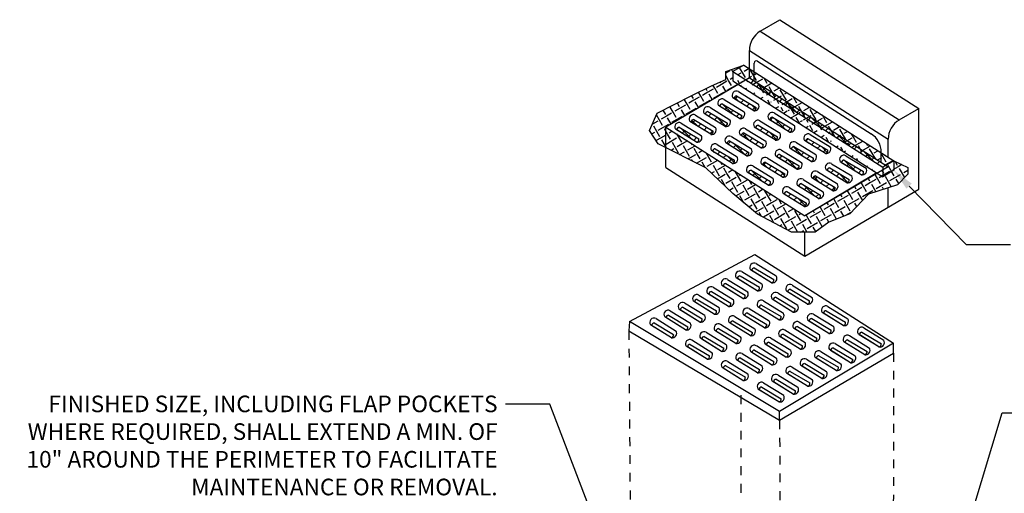
# Model space of a CAD drawing. Units: feet. Extents: x 353.4 to 395.2, y 59.9 to 80.4.
# Drawn here: x 378.4 to 389.5, y 75 to 80.4 of the extents above; entities that cross this region are included whole.
import ezdxf
from ezdxf import colors
from ezdxf.entities.mleader import LeaderData, LeaderLine
from ezdxf.math import Vec2, Vec3

# ---------------------------------------------------------------- set-up
doc = ezdxf.new("R2010")
doc.units = ezdxf.units.FT
doc.header["$MEASUREMENT"] = 0
doc.linetypes.add('HIDDEN', pattern=[0.375, 0.25, -0.125])
for name, color, linetype in [('C-ANNO-7', 7, 'CONTINUOUS'), ('C-DETL-1', 1, 'CONTINUOUS'), ('C-DETL-2', 2, 'CONTINUOUS'), ('C-PATT-2', 2, 'CONTINUOUS')]:
    doc.layers.add(name, color=color, linetype=linetype)
doc.styles.get("Standard").update_dxf_attribs({"font": 'arial.ttf', "height": 0.1875})
pattern_1 = [(45, (-3.66468, 0.51459), (-0.053033009, 0.053033009), []), (135, (-3.66468, 0.51459), (-0.053033009, -0.053033009), [])]

msp = doc.modelspace()

# ---------------------------------------------------------------- hatches: boundary and pattern name
at = {"layer": 'C-PATT-2'}
h = msp.add_hatch(dxfattribs=at)
h.set_pattern_fill('SCREEN', color=256, scale=0.18, angle=30, style=0, pattern_type=2)
h.set_pattern_definition([(30, (-0.0263, 0.08874), (0.06588457, 0.24588457), [0.1368, -0.0432]), (210, (0.05924, 0.0342), (-0.06588457, -0.24588457), [0.0684, -0.1116]), (210, (0.15588, 0.09), (-0.06588457, -0.24588457), [0.0684, -0.1116]), (120, (0.02214, 0.14165), (-0.24588457, 0.06588457), [0.0684, -0.1116]), (120, (0.07794, 0.045), (-0.24588457, 0.06588457), [0.0684, -0.1116]), (300, (0.07668, 0.22718), (0.24588457, -0.06588457), [0.1368, -0.0432])])
h.paths.add_polyline_path([(388.281, 78.777), (388.44, 78.703), (388.44, 78.628), (388.324, 78.507), (387.997, 78.402), (387.786, 78.18), (387.55, 78.085), (387.394, 77.974), (387.127, 77.974), (386.745, 78.175), (386.468, 78.407), (386.161, 78.698), (385.623, 78.97), (385.527, 79.12), (385.613, 79.316), (385.995, 79.512), (386.227, 79.623), (386.387, 79.693), (386.387, 79.784), (386.591, 79.857)])
edge = h.paths.add_edge_path(flags=16)
edge.add_line((385.712, 79.157), (387.278, 78.156))
edge.add_line((388.219, 78.711), (387.278, 78.156))
edge.add_line((386.468, 79.679), (388.158, 78.598))
edge.add_line((386.653, 79.712), (385.712, 79.157))
edge.add_line((386.468, 79.784), (386.468, 79.679))
h = msp.add_hatch(dxfattribs=at)
h.set_pattern_fill('ANSI37', color=256, scale=0.6)
h.set_pattern_definition(pattern_1)
h.paths.add_polyline_path([(386.653, 79.712), (386.616, 79.689), (388.158, 78.704), (388.196, 78.726)])
h = msp.add_hatch(dxfattribs=at)
h.set_pattern_fill('ANSI37', color=256, scale=0.6)
h.set_pattern_definition(pattern_1)
h.paths.add_polyline_path([(386.347, 79.421, 0.355694), (386.317, 79.392), (386.541, 79.253, 0.422243), (386.567, 79.29)])
h = msp.add_hatch(dxfattribs=at)
h.set_pattern_fill('ANSI37', color=256, scale=0.6)
h.set_pattern_definition(pattern_1)
h.paths.add_polyline_path([(386.702, 79.342, 0.422243), (386.728, 79.379), (386.509, 79.509, 0.355694), (386.479, 79.48)])
h = msp.add_hatch(dxfattribs=at)
h.set_pattern_fill('ANSI37', color=256, scale=0.6)
h.set_pattern_definition(pattern_1)
h.paths.add_polyline_path([(386.186, 79.332, 0.355694), (386.156, 79.303), (386.379, 79.164, 0.422243), (386.405, 79.201)])
h = msp.add_hatch(dxfattribs=at)
h.set_pattern_fill('ANSI37', color=256, scale=0.6)
h.set_pattern_definition(pattern_1)
h.paths.add_polyline_path([(386.025, 79.244, 0.355694), (385.995, 79.214), (386.218, 79.076, 0.422243), (386.244, 79.113)])
h = msp.add_hatch(dxfattribs=at)
h.set_pattern_fill('ANSI37', color=256, scale=0.6)
h.set_pattern_definition(pattern_1)
h.paths.add_polyline_path([(386.913, 79.268, 0.355694), (386.883, 79.239), (387.107, 79.1, 0.422243), (387.133, 79.137)])
h = msp.add_hatch(dxfattribs=at)
h.set_pattern_fill('ANSI37', color=256, scale=0.6)
h.set_pattern_definition(pattern_1)
h.paths.add_polyline_path([(386.057, 78.987, 0.422243), (386.083, 79.024), (385.863, 79.155, 0.355694), (385.833, 79.126)])
h = msp.add_hatch(dxfattribs=at)
h.set_pattern_fill('ANSI37', color=256, scale=0.6)
h.set_pattern_definition(pattern_1)
h.paths.add_polyline_path([(386.784, 78.923, 0.422243), (386.81, 78.96), (386.59, 79.091, 0.355694), (386.56, 79.062)])
h = msp.add_hatch(dxfattribs=at)
h.set_pattern_fill('ANSI37', color=256, scale=0.6)
h.set_pattern_definition(pattern_1)
h.paths.add_polyline_path([(386.752, 79.18, 0.355694), (386.722, 79.15), (386.945, 79.012, 0.422243), (386.971, 79.049)])
h = msp.add_hatch(dxfattribs=at)
h.set_pattern_fill('ANSI37', color=256, scale=0.6)
h.set_pattern_definition(pattern_1)
h.paths.add_polyline_path([(386.429, 79.002, 0.355694), (386.399, 78.973), (386.622, 78.834, 0.422243), (386.648, 78.872)])
h = msp.add_hatch(dxfattribs=at)
h.set_pattern_fill('ANSI37', color=256, scale=0.6)
h.set_pattern_definition(pattern_1)
h.paths.add_polyline_path([(387.318, 79.027, 0.355694), (387.288, 78.998), (387.511, 78.859, 0.422243), (387.537, 78.896)])
h = msp.add_hatch(dxfattribs=at)
h.set_pattern_fill('ANSI37', color=256, scale=0.6)
h.set_pattern_definition(pattern_1)
h.paths.add_polyline_path([(386.268, 78.914, 0.355694), (386.238, 78.885), (386.461, 78.746, 0.422243), (386.487, 78.783)])
h = msp.add_hatch(dxfattribs=at)
h.set_pattern_fill('ANSI37', color=256, scale=0.6)
h.set_pattern_definition(pattern_1)
h.paths.add_polyline_path([(387.156, 78.938, 0.355694), (387.126, 78.909), (387.35, 78.77, 0.422243), (387.376, 78.808)])
h = msp.add_hatch(dxfattribs=at)
h.set_pattern_fill('ANSI37', color=256, scale=0.6)
h.set_pattern_definition(pattern_1)
h.paths.add_polyline_path([(386.833, 78.761, 0.355694), (386.803, 78.732), (387.027, 78.593, 0.422243), (387.053, 78.63)])
h = msp.add_hatch(dxfattribs=at)
h.set_pattern_fill('ANSI37', color=256, scale=0.6)
h.set_pattern_definition(pattern_1)
h.paths.add_polyline_path([(387.188, 78.682, 0.422243), (387.214, 78.719), (386.995, 78.85, 0.355694), (386.965, 78.821)])
h = msp.add_hatch(dxfattribs=at)
h.set_pattern_fill('ANSI37', color=256, scale=0.6)
h.set_pattern_definition(pattern_1)
h.paths.add_polyline_path([(387.722, 78.786, 0.355694), (387.692, 78.757), (387.915, 78.618, 0.422243), (387.941, 78.655)])
h = msp.add_hatch(dxfattribs=at)
h.set_pattern_fill('ANSI37', color=256, scale=0.6)
h.set_pattern_definition(pattern_1)
h.paths.add_polyline_path([(386.672, 78.672, 0.355694), (386.642, 78.643), (386.865, 78.504, 0.422243), (386.891, 78.542)])
h = msp.add_hatch(dxfattribs=at)
h.set_pattern_fill('ANSI37', color=256, scale=0.6)
h.set_pattern_definition(pattern_1)
h.paths.add_polyline_path([(387.754, 78.529, 0.422243), (387.78, 78.566), (387.561, 78.697, 0.355694), (387.531, 78.668)])
h = msp.add_hatch(dxfattribs=at)
h.set_pattern_fill('ANSI37', color=256, scale=0.6)
h.set_pattern_definition(pattern_1)
h.paths.add_polyline_path([(387.593, 78.44, 0.422243), (387.619, 78.478), (387.399, 78.608, 0.355694), (387.369, 78.579)])
h = msp.add_hatch(dxfattribs=at)
h.set_pattern_fill('ANSI37', color=256, scale=0.6)
h.set_pattern_definition(pattern_1)
h.paths.add_polyline_path([(387.27, 78.263, 0.422243), (387.296, 78.3), (387.076, 78.431, 0.355694), (387.046, 78.402)])
h = msp.add_hatch(dxfattribs=at)
h.set_pattern_fill('ANSI37', color=256, scale=0.6)
h.set_pattern_definition(pattern_1)
h.paths.add_polyline_path([(387.238, 78.52, 0.355694), (387.208, 78.491), (387.431, 78.352, 0.422243), (387.457, 78.389)])

# ---------------------------------------------------------------- linework, layer by layer
at = {"layer": 'C-DETL-1'}
for p, q in [((386.776, 80.239), (386.998, 80.369)), ((386.998, 80.369), (388.564, 79.368)), ((386.776, 80.239), (388.342, 79.238)), ((386.653, 80.023), (388.219, 79.022)), ((386.653, 79.712), (386.653, 80.023)), ((386.591, 79.857), (386.468, 79.784)), ((386.591, 79.857), (388.281, 78.777)), ((386.706, 79.678), (386.706, 79.88)), ((386.745, 79.901), (388.026, 79.082)), ((386.468, 79.784), (386.468, 79.679)), ((386.468, 79.784), (388.158, 78.704)), ((386.653, 79.712), (385.712, 79.157)), ((386.468, 79.679), (388.158, 78.598)), ((386.653, 79.712), (388.219, 78.711)), ((386.529, 79.558), (386.756, 79.418)), ((386.347, 79.421), (386.567, 79.29)), ((386.368, 79.469), (386.595, 79.33)), ((386.702, 79.342), (386.466, 79.488)), ((386.702, 79.342), (386.479, 79.48)), ((386.509, 79.509), (386.728, 79.379)), ((386.379, 79.164), (386.143, 79.311)), ((386.379, 79.164), (386.156, 79.303)), ((386.186, 79.332), (386.405, 79.201)), ((386.207, 79.381), (386.433, 79.241)), ((386.541, 79.253), (386.305, 79.4)), ((386.541, 79.253), (386.317, 79.392)), ((386.934, 79.317), (387.161, 79.177)), ((388.342, 79.238), (388.564, 79.368)), ((388.564, 78.459), (388.564, 79.368)), ((385.884, 79.203), (386.111, 79.064)), ((386.218, 79.076), (385.982, 79.222)), ((386.218, 79.076), (385.995, 79.214)), ((386.025, 79.244), (386.244, 79.113)), ((386.045, 79.292), (386.272, 79.152)), ((386.772, 79.228), (386.999, 79.088)), ((387.107, 79.1), (386.87, 79.247)), ((387.107, 79.1), (386.883, 79.239)), ((386.913, 79.268), (387.133, 79.137)), ((385.712, 79.157), (387.278, 78.156)), ((385.712, 78.703), (385.712, 79.157)), ((386.057, 78.987), (385.821, 79.134)), ((386.057, 78.987), (385.833, 79.126)), ((385.863, 79.155), (386.083, 79.024)), ((386.59, 79.091), (386.81, 78.96)), ((386.611, 79.139), (386.838, 79)), ((386.945, 79.012), (386.709, 79.158)), ((386.945, 79.012), (386.722, 79.15)), ((386.752, 79.18), (386.971, 79.049)), ((386.622, 78.834), (386.386, 78.981)), ((386.622, 78.834), (386.399, 78.973)), ((386.429, 79.002), (386.648, 78.872)), ((386.45, 79.051), (386.676, 78.911)), ((386.784, 78.923), (386.548, 79.07)), ((386.784, 78.923), (386.56, 79.062)), ((387.177, 78.987), (387.404, 78.847)), ((387.511, 78.859), (387.275, 79.006)), ((387.511, 78.859), (387.288, 78.998)), ((387.318, 79.027), (387.537, 78.896)), ((387.338, 79.075), (387.565, 78.936)), ((388.219, 78.816), (388.219, 79.022)), ((386.461, 78.746), (386.225, 78.892)), ((386.461, 78.746), (386.238, 78.885)), ((386.268, 78.914), (386.487, 78.783)), ((386.288, 78.962), (386.515, 78.823)), ((387.015, 78.898), (387.242, 78.758)), ((387.35, 78.77), (387.113, 78.917)), ((387.35, 78.77), (387.126, 78.909)), ((387.156, 78.938), (387.376, 78.808)), ((388.141, 78.761), (388.141, 78.872)), ((386.833, 78.761), (387.053, 78.63)), ((386.854, 78.809), (387.081, 78.67)), ((387.188, 78.682), (386.952, 78.828)), ((387.188, 78.682), (386.965, 78.82)), ((386.995, 78.85), (387.214, 78.719)), ((387.581, 78.745), (387.808, 78.606)), ((387.915, 78.618), (387.679, 78.764)), ((387.915, 78.618), (387.692, 78.756)), ((387.722, 78.786), (387.941, 78.655)), ((387.743, 78.834), (387.969, 78.694)), ((388.281, 78.777), (388.158, 78.704)), ((388.281, 78.777), (388.281, 78.671)), ((385.712, 78.703), (387.278, 77.702)), ((386.865, 78.504), (386.629, 78.651)), ((386.865, 78.504), (386.642, 78.643)), ((386.672, 78.672), (386.891, 78.542)), ((386.693, 78.721), (386.919, 78.581)), ((387.027, 78.593), (386.791, 78.74)), ((387.027, 78.593), (386.803, 78.732)), ((388.219, 78.711), (387.278, 78.156)), ((388.09, 78.642), (387.278, 78.156)), ((387.42, 78.657), (387.647, 78.517)), ((387.754, 78.529), (387.518, 78.676)), ((387.754, 78.529), (387.531, 78.668)), ((387.561, 78.697), (387.78, 78.566)), ((388.158, 78.704), (388.158, 78.598)), ((388.281, 78.671), (388.158, 78.598)), ((387.258, 78.568), (387.485, 78.429)), ((387.593, 78.44), (387.356, 78.587)), ((387.593, 78.44), (387.369, 78.579)), ((387.399, 78.608), (387.619, 78.478)), ((387.076, 78.431), (387.296, 78.3)), ((387.097, 78.479), (387.324, 78.34)), ((387.431, 78.352), (387.195, 78.498)), ((387.431, 78.352), (387.208, 78.491)), ((387.238, 78.52), (387.457, 78.389)), ((387.278, 77.702), (388.564, 78.459)), ((388.219, 78.256), (388.219, 78.473)), ((387.27, 78.263), (387.034, 78.41)), ((387.27, 78.263), (387.046, 78.402)), ((387.278, 77.702), (387.278, 77.974)), ((385.3, 76.963), (386.714, 77.72)), ((386.714, 77.72), (388.28, 76.719)), ((386.568, 77.529), (386.795, 77.389)), ((386.902, 77.401), (386.666, 77.548)), ((386.902, 77.401), (386.679, 77.54)), ((386.709, 77.569), (386.928, 77.438)), ((386.73, 77.617), (386.956, 77.478)), ((386.407, 77.44), (386.634, 77.301)), ((386.741, 77.312), (386.505, 77.459)), ((386.741, 77.312), (386.518, 77.451)), ((386.548, 77.48), (386.767, 77.35)), ((386.225, 77.303), (386.444, 77.172)), ((386.246, 77.352), (386.472, 77.212)), ((386.58, 77.224), (386.343, 77.371)), ((386.58, 77.224), (386.356, 77.363)), ((386.386, 77.392), (386.606, 77.261)), ((387.307, 77.16), (387.071, 77.307)), ((387.113, 77.328), (387.333, 77.197)), ((387.134, 77.376), (387.361, 77.237)), ((386.257, 77.047), (386.021, 77.193)), ((386.063, 77.214), (386.283, 77.084)), ((386.084, 77.263), (386.311, 77.123)), ((386.418, 77.135), (386.182, 77.282)), ((386.418, 77.135), (386.195, 77.274)), ((386.811, 77.199), (387.038, 77.059)), ((387.145, 77.071), (386.909, 77.218)), ((387.145, 77.071), (386.922, 77.21)), ((386.952, 77.239), (387.171, 77.108)), ((386.973, 77.288), (387.199, 77.148)), ((387.307, 77.16), (387.083, 77.299)), ((385.761, 77.086), (385.988, 76.946)), ((386.095, 76.958), (385.859, 77.105)), ((386.095, 76.958), (385.872, 77.097)), ((385.902, 77.126), (386.122, 76.995)), ((385.923, 77.174), (386.149, 77.035)), ((386.257, 77.047), (386.033, 77.185)), ((386.65, 77.11), (386.877, 76.971)), ((386.984, 76.983), (386.748, 77.129)), ((386.984, 76.983), (386.761, 77.121)), ((386.791, 77.15), (387.01, 77.02)), ((387.518, 77.086), (387.737, 76.956)), ((387.538, 77.135), (387.765, 76.995)), ((385.6, 76.997), (385.827, 76.857)), ((385.934, 76.869), (385.698, 77.016)), ((385.934, 76.869), (385.711, 77.008)), ((385.741, 77.037), (385.96, 76.906)), ((386.468, 76.973), (386.687, 76.842)), ((386.489, 77.022), (386.715, 76.882)), ((386.823, 76.894), (386.586, 77.041)), ((386.823, 76.894), (386.599, 77.033)), ((386.629, 77.062), (386.849, 76.931)), ((387.55, 76.83), (387.314, 76.977)), ((387.55, 76.83), (387.326, 76.969)), ((387.356, 76.998), (387.576, 76.867)), ((387.377, 77.046), (387.604, 76.907)), ((387.711, 76.919), (387.475, 77.065)), ((387.711, 76.919), (387.488, 77.057)), ((385.3, 76.963), (385.293, 76.858)), ((385.293, 76.858), (386.994, 75.851)), ((386.994, 75.949), (385.3, 76.963)), ((385.773, 76.781), (385.537, 76.927)), ((385.773, 76.781), (385.549, 76.919)), ((385.579, 76.949), (385.799, 76.818)), ((386.5, 76.717), (386.264, 76.863)), ((386.306, 76.885), (386.526, 76.754)), ((386.327, 76.933), (386.554, 76.793)), ((386.661, 76.805), (386.425, 76.952)), ((386.661, 76.805), (386.438, 76.944)), ((387.054, 76.869), (387.281, 76.729)), ((387.388, 76.741), (387.152, 76.888)), ((387.388, 76.741), (387.165, 76.88)), ((387.195, 76.909), (387.414, 76.778)), ((387.216, 76.958), (387.442, 76.818)), ((387.943, 76.894), (388.169, 76.754)), ((386.004, 76.756), (386.231, 76.616)), ((386.338, 76.628), (386.102, 76.775)), ((386.338, 76.628), (386.115, 76.767)), ((386.145, 76.796), (386.365, 76.665)), ((386.166, 76.844), (386.392, 76.705)), ((386.5, 76.717), (386.276, 76.855)), ((386.893, 76.78), (387.12, 76.641)), ((387.227, 76.653), (386.991, 76.799)), ((387.227, 76.653), (387.004, 76.791)), ((387.034, 76.82), (387.253, 76.69)), ((387.761, 76.756), (387.98, 76.626)), ((387.781, 76.805), (388.008, 76.665)), ((388.115, 76.677), (387.879, 76.824)), ((388.115, 76.677), (387.892, 76.816)), ((387.922, 76.845), (388.142, 76.714)), ((386.177, 76.539), (385.941, 76.686)), ((386.177, 76.539), (385.954, 76.678)), ((385.984, 76.707), (386.203, 76.576)), ((386.711, 76.643), (386.93, 76.512)), ((386.732, 76.692), (386.958, 76.552)), ((387.066, 76.564), (386.829, 76.711)), ((387.066, 76.564), (386.842, 76.703)), ((386.872, 76.732), (387.092, 76.601)), ((388.28, 76.719), (386.994, 75.949)), ((387.793, 76.5), (387.557, 76.647)), ((387.793, 76.5), (387.569, 76.639)), ((387.599, 76.668), (387.819, 76.537)), ((387.62, 76.716), (387.847, 76.577)), ((387.954, 76.589), (387.718, 76.735)), ((387.954, 76.589), (387.731, 76.727)), ((388.28, 76.609), (388.28, 76.719)), ((386.743, 76.387), (386.507, 76.533)), ((386.743, 76.387), (386.519, 76.525)), ((386.549, 76.555), (386.769, 76.424)), ((386.57, 76.603), (386.797, 76.463)), ((386.904, 76.475), (386.668, 76.622)), ((386.904, 76.475), (386.681, 76.614)), ((386.994, 75.851), (388.28, 76.609)), ((387.297, 76.539), (387.524, 76.399)), ((387.631, 76.411), (387.395, 76.558)), ((387.631, 76.411), (387.408, 76.55)), ((387.438, 76.579), (387.657, 76.448)), ((387.459, 76.628), (387.685, 76.488)), ((386.581, 76.298), (386.345, 76.445)), ((386.581, 76.298), (386.358, 76.437)), ((386.388, 76.466), (386.608, 76.335)), ((386.409, 76.514), (386.635, 76.375)), ((387.136, 76.45), (387.363, 76.311)), ((387.47, 76.323), (387.234, 76.469)), ((387.47, 76.323), (387.247, 76.461)), ((387.277, 76.491), (387.496, 76.36)), ((386.954, 76.313), (387.173, 76.183)), ((386.975, 76.362), (387.201, 76.222)), ((387.309, 76.234), (387.072, 76.381)), ((387.309, 76.234), (387.085, 76.373)), ((387.115, 76.402), (387.335, 76.271)), ((386.986, 76.057), (386.75, 76.203)), ((386.986, 76.057), (386.762, 76.195)), ((386.792, 76.225), (387.012, 76.094)), ((386.813, 76.273), (387.04, 76.133)), ((387.147, 76.145), (386.911, 76.292)), ((387.147, 76.145), (386.924, 76.284)), ((386.994, 75.851), (386.994, 75.95))]:
    msp.add_line(p, q, dxfattribs=at)
for centre, radius, start, end in [((386.903, 80.023), 0.25, 120.5266, 180), ((386.731, 79.88), 0.025, 57.4118, 180), ((386.506, 79.515), 0.0485, 61.3088, 214.031), ((386.345, 79.427), 0.0485, 61.3088, 214.031), ((386.35, 79.388), 0.0331, 94.933, 173.3224), ((386.512, 79.477), 0.0331, 94.933, 173.3224), ((386.711, 79.392), 0.0517, 259.6082, 30.1733), ((386.183, 79.338), 0.0485, 61.3088, 214.031), ((386.189, 79.299), 0.0331, 94.933, 173.3224), ((386.55, 79.304), 0.0517, 259.6082, 30.1733), ((386.697, 79.373), 0.0317, 279.1654, 10.7315), ((386.911, 79.274), 0.0485, 61.3088, 214.031), ((385.861, 79.161), 0.0485, 61.3088, 214.031), ((386.022, 79.25), 0.0485, 61.3088, 214.031), ((386.028, 79.211), 0.0331, 94.933, 173.3224), ((386.389, 79.215), 0.0517, 259.6082, 30.1733), ((386.374, 79.196), 0.0317, 279.1654, 10.7315), ((386.536, 79.284), 0.0317, 279.1654, 10.7315), ((386.749, 79.186), 0.0485, 61.3088, 214.031), ((386.916, 79.235), 0.0331, 94.933, 173.3224), ((388.469, 79.022), 0.25, 120.5266, 180), ((385.866, 79.122), 0.0331, 94.933, 173.3224), ((386.227, 79.126), 0.0517, 259.6082, 30.1733), ((386.213, 79.107), 0.0317, 279.1654, 10.7315), ((386.588, 79.097), 0.0485, 61.3088, 214.031), ((386.593, 79.058), 0.0331, 94.933, 173.3224), ((386.755, 79.147), 0.0331, 94.933, 173.3224), ((386.954, 79.062), 0.0517, 259.6082, 30.1733), ((387.116, 79.151), 0.0517, 259.6082, 30.1733), ((387.102, 79.132), 0.0317, 279.1654, 10.7315), ((387.315, 79.033), 0.0485, 61.3088, 214.031), ((387.891, 78.872), 0.25, 0, 57.4118), ((386.066, 79.038), 0.0517, 259.6082, 30.1733), ((386.052, 79.018), 0.0317, 279.1654, 10.7315), ((386.265, 78.92), 0.0485, 61.3088, 214.031), ((386.426, 79.008), 0.0485, 61.3088, 214.031), ((386.432, 78.969), 0.0331, 94.933, 173.3224), ((386.793, 78.974), 0.0517, 259.6082, 30.1733), ((386.94, 79.043), 0.0317, 279.1654, 10.7315), ((387.154, 78.944), 0.0485, 61.3088, 214.031), ((387.32, 78.994), 0.0331, 94.933, 173.3224), ((386.271, 78.881), 0.0331, 94.933, 173.3224), ((386.632, 78.885), 0.0517, 259.6082, 30.1733), ((386.617, 78.866), 0.0317, 279.1654, 10.7315), ((386.779, 78.954), 0.0317, 279.1654, 10.7315), ((386.992, 78.856), 0.0485, 61.3088, 214.031), ((387.159, 78.905), 0.0331, 94.933, 173.3224), ((387.52, 78.91), 0.0517, 259.6082, 30.1733), ((387.506, 78.89), 0.0317, 279.1654, 10.7315), ((386.47, 78.797), 0.0517, 259.6082, 30.1733), ((386.456, 78.777), 0.0317, 279.1654, 10.7315), ((386.831, 78.767), 0.0485, 61.3088, 214.031), ((386.836, 78.728), 0.0331, 94.933, 173.3224), ((386.998, 78.817), 0.0331, 94.933, 173.3224), ((387.197, 78.733), 0.0517, 259.6082, 30.1733), ((387.359, 78.821), 0.0517, 259.6082, 30.1733), ((387.345, 78.802), 0.0317, 279.1654, 10.7315), ((387.558, 78.703), 0.0485, 61.3088, 214.031), ((387.719, 78.792), 0.0485, 61.3088, 214.031), ((387.725, 78.753), 0.0331, 94.933, 173.3224), ((386.669, 78.678), 0.0485, 61.3088, 214.031), ((386.675, 78.639), 0.0331, 94.933, 173.3224), ((387.036, 78.644), 0.0517, 259.6082, 30.1733), ((387.183, 78.713), 0.0317, 279.1654, 10.7315), ((387.397, 78.614), 0.0485, 61.3088, 214.031), ((387.563, 78.664), 0.0331, 94.933, 173.3224), ((387.925, 78.669), 0.0517, 259.6082, 30.1733), ((387.91, 78.649), 0.0317, 279.1654, 10.7315), ((386.875, 78.555), 0.0517, 259.6082, 30.1733), ((386.86, 78.536), 0.0317, 279.1654, 10.7315), ((387.022, 78.624), 0.0317, 279.1654, 10.7315), ((387.235, 78.526), 0.0485, 61.3088, 214.031), ((387.402, 78.575), 0.0331, 94.933, 173.3224), ((387.763, 78.58), 0.0517, 259.6082, 30.1733), ((387.749, 78.56), 0.0317, 279.1654, 10.7315), ((387.074, 78.437), 0.0485, 61.3088, 214.031), ((387.079, 78.398), 0.0331, 94.933, 173.3224), ((387.241, 78.487), 0.0331, 94.933, 173.3224), ((387.44, 78.403), 0.0517, 259.6082, 30.1733), ((387.602, 78.491), 0.0517, 259.6082, 30.1733), ((387.588, 78.472), 0.0317, 279.1654, 10.7315), ((387.279, 78.314), 0.0517, 259.6082, 30.1733), ((387.426, 78.383), 0.0317, 279.1654, 10.7315), ((387.265, 78.294), 0.0317, 279.1654, 10.7315), ((386.767, 77.604), 0.0511, 85.2319, 85.4661), ((386.545, 77.486), 0.0485, 61.3088, 214.031), ((386.706, 77.575), 0.0485, 61.3088, 214.031), ((386.712, 77.536), 0.0331, 94.933, 173.3224), ((386.384, 77.398), 0.0485, 61.3088, 214.031), ((386.55, 77.447), 0.0331, 94.933, 173.3224), ((386.912, 77.452), 0.0517, 259.6082, 30.1733), ((386.897, 77.432), 0.0317, 279.1654, 10.7315), ((386.222, 77.309), 0.0485, 61.3088, 214.031), ((386.228, 77.27), 0.0331, 94.933, 173.3224), ((386.389, 77.359), 0.0331, 94.933, 173.3224), ((386.75, 77.363), 0.0517, 259.6082, 30.1733), ((386.736, 77.344), 0.0317, 279.1654, 10.7315), ((387.111, 77.334), 0.0485, 61.3088, 214.031), ((387.116, 77.295), 0.0331, 94.933, 173.3224), ((386.061, 77.22), 0.0485, 61.3088, 214.031), ((386.066, 77.181), 0.0331, 94.933, 173.3224), ((386.428, 77.186), 0.0517, 259.6082, 30.1733), ((386.589, 77.275), 0.0517, 259.6082, 30.1733), ((386.575, 77.255), 0.0317, 279.1654, 10.7315), ((386.788, 77.156), 0.0485, 61.3088, 214.031), ((386.949, 77.245), 0.0485, 61.3088, 214.031), ((386.955, 77.206), 0.0331, 94.933, 173.3224), ((387.316, 77.211), 0.0517, 259.6082, 30.1733), ((387.302, 77.191), 0.0317, 279.1654, 10.7315), ((385.738, 77.043), 0.0485, 61.3088, 214.031), ((385.899, 77.132), 0.0485, 61.3088, 214.031), ((385.905, 77.093), 0.0331, 94.933, 173.3224), ((386.266, 77.097), 0.0517, 259.6082, 30.1733), ((386.252, 77.078), 0.0317, 279.1654, 10.7315), ((386.413, 77.166), 0.0317, 279.1654, 10.7315), ((386.627, 77.068), 0.0485, 61.3088, 214.031), ((386.793, 77.117), 0.0331, 94.933, 173.3224), ((387.155, 77.122), 0.0517, 259.6082, 30.1733), ((387.14, 77.102), 0.0317, 279.1654, 10.7315), ((387.515, 77.092), 0.0485, 61.3088, 214.031), ((387.521, 77.053), 0.0331, 94.933, 173.3224), ((385.577, 76.954), 0.0485, 61.3088, 214.031), ((385.744, 77.004), 0.0331, 94.933, 173.3224), ((386.105, 77.009), 0.0517, 259.6082, 30.1733), ((386.09, 76.989), 0.0317, 279.1654, 10.7315), ((386.465, 76.979), 0.0485, 61.3088, 214.031), ((386.471, 76.94), 0.0331, 94.933, 173.3224), ((386.632, 77.029), 0.0331, 94.933, 173.3224), ((386.832, 76.945), 0.0517, 259.6082, 30.1733), ((386.993, 77.033), 0.0517, 259.6082, 30.1733), ((386.979, 77.014), 0.0317, 279.1654, 10.7315), ((387.354, 77.004), 0.0485, 61.3088, 214.031), ((387.359, 76.965), 0.0331, 94.933, 173.3224), ((387.72, 76.969), 0.0517, 259.6082, 30.1733), ((385.582, 76.916), 0.0331, 94.933, 173.3224), ((385.782, 76.831), 0.0517, 259.6082, 30.1733), ((385.943, 76.92), 0.0517, 259.6082, 30.1733), ((385.929, 76.901), 0.0317, 279.1654, 10.7315), ((386.304, 76.89), 0.0485, 61.3088, 214.031), ((386.309, 76.852), 0.0331, 94.933, 173.3224), ((386.671, 76.856), 0.0517, 259.6082, 30.1733), ((386.818, 76.925), 0.0317, 279.1654, 10.7315), ((387.031, 76.826), 0.0485, 61.3088, 214.031), ((387.192, 76.915), 0.0485, 61.3088, 214.031), ((387.198, 76.876), 0.0331, 94.933, 173.3224), ((387.559, 76.881), 0.0517, 259.6082, 30.1733), ((387.545, 76.861), 0.0317, 279.1654, 10.7315), ((387.706, 76.95), 0.0317, 279.1654, 10.7315), ((387.92, 76.851), 0.0485, 61.3088, 214.031), ((385.768, 76.812), 0.0317, 279.1654, 10.7315), ((385.981, 76.713), 0.0485, 61.3088, 214.031), ((386.142, 76.802), 0.0485, 61.3088, 214.031), ((386.148, 76.763), 0.0331, 94.933, 173.3224), ((386.509, 76.767), 0.0517, 259.6082, 30.1733), ((386.495, 76.748), 0.0317, 279.1654, 10.7315), ((386.656, 76.836), 0.0317, 279.1654, 10.7315), ((386.87, 76.738), 0.0485, 61.3088, 214.031), ((387.036, 76.788), 0.0331, 94.933, 173.3224), ((387.398, 76.792), 0.0517, 259.6082, 30.1733), ((387.383, 76.772), 0.0317, 279.1654, 10.7315), ((387.758, 76.762), 0.0485, 61.3088, 214.031), ((387.764, 76.723), 0.0331, 94.933, 173.3224), ((387.925, 76.812), 0.0331, 94.933, 173.3224), ((388.125, 76.728), 0.0517, 259.6082, 30.1733), ((385.987, 76.674), 0.0331, 94.933, 173.3224), ((386.348, 76.679), 0.0517, 259.6082, 30.1733), ((386.333, 76.659), 0.0317, 279.1654, 10.7315), ((386.708, 76.649), 0.0485, 61.3088, 214.031), ((386.714, 76.61), 0.0331, 94.933, 173.3224), ((386.875, 76.699), 0.0331, 94.933, 173.3224), ((387.075, 76.615), 0.0517, 259.6082, 30.1733), ((387.236, 76.703), 0.0517, 259.6082, 30.1733), ((387.222, 76.684), 0.0317, 279.1654, 10.7315), ((387.597, 76.674), 0.0485, 61.3088, 214.031), ((387.602, 76.635), 0.0331, 94.933, 173.3224), ((387.963, 76.639), 0.0517, 259.6082, 30.1733), ((388.11, 76.708), 0.0317, 279.1654, 10.7315), ((386.186, 76.59), 0.0517, 259.6082, 30.1733), ((386.172, 76.571), 0.0317, 279.1654, 10.7315), ((386.547, 76.561), 0.0485, 61.3088, 214.031), ((386.552, 76.522), 0.0331, 94.933, 173.3224), ((386.914, 76.526), 0.0517, 259.6082, 30.1733), ((387.061, 76.595), 0.0317, 279.1654, 10.7315), ((387.274, 76.496), 0.0485, 61.3088, 214.031), ((387.435, 76.585), 0.0485, 61.3088, 214.031), ((387.441, 76.546), 0.0331, 94.933, 173.3224), ((387.802, 76.551), 0.0517, 259.6082, 30.1733), ((387.788, 76.531), 0.0317, 279.1654, 10.7315), ((387.949, 76.62), 0.0317, 279.1654, 10.7315), ((386.385, 76.472), 0.0485, 61.3088, 214.031), ((386.391, 76.433), 0.0331, 94.933, 173.3224), ((386.752, 76.437), 0.0517, 259.6082, 30.1733), ((386.738, 76.418), 0.0317, 279.1654, 10.7315), ((386.899, 76.507), 0.0317, 279.1654, 10.7315), ((387.113, 76.408), 0.0485, 61.3088, 214.031), ((387.279, 76.458), 0.0331, 94.933, 173.3224), ((387.641, 76.462), 0.0517, 259.6082, 30.1733), ((387.626, 76.443), 0.0317, 279.1654, 10.7315), ((386.591, 76.349), 0.0517, 259.6082, 30.1733), ((386.576, 76.329), 0.0317, 279.1654, 10.7315), ((386.951, 76.319), 0.0485, 61.3088, 214.031), ((386.957, 76.28), 0.0331, 94.933, 173.3224), ((387.118, 76.369), 0.0331, 94.933, 173.3224), ((387.318, 76.285), 0.0517, 259.6082, 30.1733), ((387.479, 76.373), 0.0517, 259.6082, 30.1733), ((387.465, 76.354), 0.0317, 279.1654, 10.7315), ((386.79, 76.231), 0.0485, 61.3088, 214.031), ((386.795, 76.192), 0.0331, 94.933, 173.3224), ((387.157, 76.196), 0.0517, 259.6082, 30.1733), ((387.304, 76.265), 0.0317, 279.1654, 10.7315), ((386.995, 76.108), 0.0517, 259.6082, 30.1733), ((386.981, 76.088), 0.0317, 279.1654, 10.7315), ((387.142, 76.177), 0.0317, 279.1654, 10.7315)]:
    msp.add_arc(centre, radius, start, end, dxfattribs=at)
at = {"layer": 'C-DETL-2', "linetype": 'HIDDEN', "ltscale": 0.25}
for p, q in [((385.293, 76.858), (385.356, 68.572)), ((388.28, 76.609), (388.265, 68.297)), ((386.556, 76.133), (386.564, 69.283)), ((386.994, 75.851), (387.026, 67.59))]:
    msp.add_line(p, q, dxfattribs=at)
at = {"layer": 'C-DETL-2'}
msp.add_lwpolyline([(388.281, 78.777), (388.44, 78.703), (388.44, 78.628), (388.324, 78.507), (387.997, 78.402), (387.786, 78.18), (387.55, 78.085), (387.394, 77.974), (387.127, 77.974), (386.745, 78.175), (386.468, 78.407), (386.161, 78.698), (385.623, 78.97), (385.527, 79.12), (385.613, 79.316), (385.995, 79.512), (386.227, 79.623), (386.387, 79.693), (386.387, 79.784), (386.591, 79.857), (388.281, 78.777)], dxfattribs=at)

# ---------------------------------------------------------------- leaders
at = {"layer": 'C-ANNO-7'}
ml = msp.add_multileader_mtext('Standard', dxfattribs=at)
ml.set_content('FOR INLETS WITH CAST CURB BOX USE WOOD 2"x4". EXTEND 10" BEYOND GRATE WIDTH, BOTH SIDES. SECURE TO GRATE WITH WIRE OR PLASTIC TIES.', color=256)
ml.set_leader_properties(color=256, linetype='ByLayer', lineweight=-1)
ml.build(insert=Vec2(0, 0))
ml.multileader.update_dxf_attribs({"dogleg_length": 0.5, "arrow_head_size": 0.25})
ctx = ml.context
ctx.base_point, ctx.char_height, ctx.arrow_head_size, ctx.landing_gap_size, ctx.plane_origin = Vec3(389.597, 77.832), 0.1875, 0.25, 0.09, Vec3(388.739, 75.235)
notes = []
notes.append((ctx, [(0, (1, 1, 0), (389.097, 77.832), (1, 0), 0.5, [(0, [(388.281, 78.671)], 0, [])])]))
ctx.mtext.insert, ctx.mtext.width, ctx.mtext.flow_direction = Vec3(389.687, 77.927), 5.06182, 5
ml = msp.add_multileader_mtext('Standard', dxfattribs=at)
ml.set_content('FINISHED SIZE, INCLUDING FLAP POCKETS WHERE REQUIRED, SHALL EXTEND A MIN. OF 10" AROUND THE PERIMETER TO FACILITATE MAINTENANCE OR REMOVAL.', color=256)
ml.set_leader_properties(color=256, linetype='ByLayer', lineweight=-1)
ml.build(insert=Vec2(0, 0))
ml.multileader.update_dxf_attribs({"dogleg_length": 0.5, "arrow_head_size": 0.25})
ctx = ml.context
ctx.base_point, ctx.char_height, ctx.arrow_head_size, ctx.landing_gap_size, ctx.plane_origin = Vec3(379.022, 76.033), 0.1875, 0.25, 0.09, Vec3(385.168, 74.025)
ctx.text_align_type = 2
notes.append((ctx, [(0, (1, 1, 0), (384.403, 76.033), (-1, 0), 0.5, [(0, [(385.168, 74.025)], 0, [])])]))
ctx.mtext.insert, ctx.mtext.width, ctx.mtext.defined_height, ctx.mtext.alignment, ctx.mtext.flow_direction = Vec3(383.813, 76.129), 5.39037, 2.306, 3, 5
ml = msp.add_multileader_mtext('Standard', dxfattribs=at)
ml.set_content('FLAP POCKETS SHALL BE LARGE ENOUGH TO ACCEPT A WOOD 2x4.', color=256)
ml.set_leader_properties(color=256, linetype='ByLayer', lineweight=-1)
ml.build(insert=Vec2(0, 0))
ml.multileader.update_dxf_attribs({"dogleg_length": 0.5, "arrow_head_size": 0.25})
ctx = ml.context
ctx.base_point, ctx.char_height, ctx.arrow_head_size, ctx.landing_gap_size, ctx.plane_origin = Vec3(390.005, 75.934), 0.1875, 0.25, 0.09, Vec3(388.772, 73.5)
notes.append((ctx, [(0, (1, 1, 0), (389.505, 75.934), (1, 0), 0.5, [(0, [(388.772, 73.5)], 0, [])])]))
ctx.mtext.insert, ctx.mtext.width, ctx.mtext.flow_direction = Vec3(390.095, 76.029), 5.06182, 5
for ctx, leaders in notes:
    for number, flags, end, landing, length, lines in leaders:
        leader = LeaderData()
        leader.index, (leader.has_last_leader_line, leader.has_dogleg_vector, leader.attachment_direction) = number, flags
        leader.last_leader_point, leader.dogleg_vector, leader.dogleg_length = Vec3(end), Vec3(landing), length
        for number, points, colour, breaks in lines:
            line = LeaderLine()
            line.index, line.vertices, line.color, line.breaks = number, Vec3.list(points), colors.encode_raw_color(colour), breaks
            leader.lines.append(line)
        ctx.leaders.append(leader)

doc.saveas('drawing.dxf')
